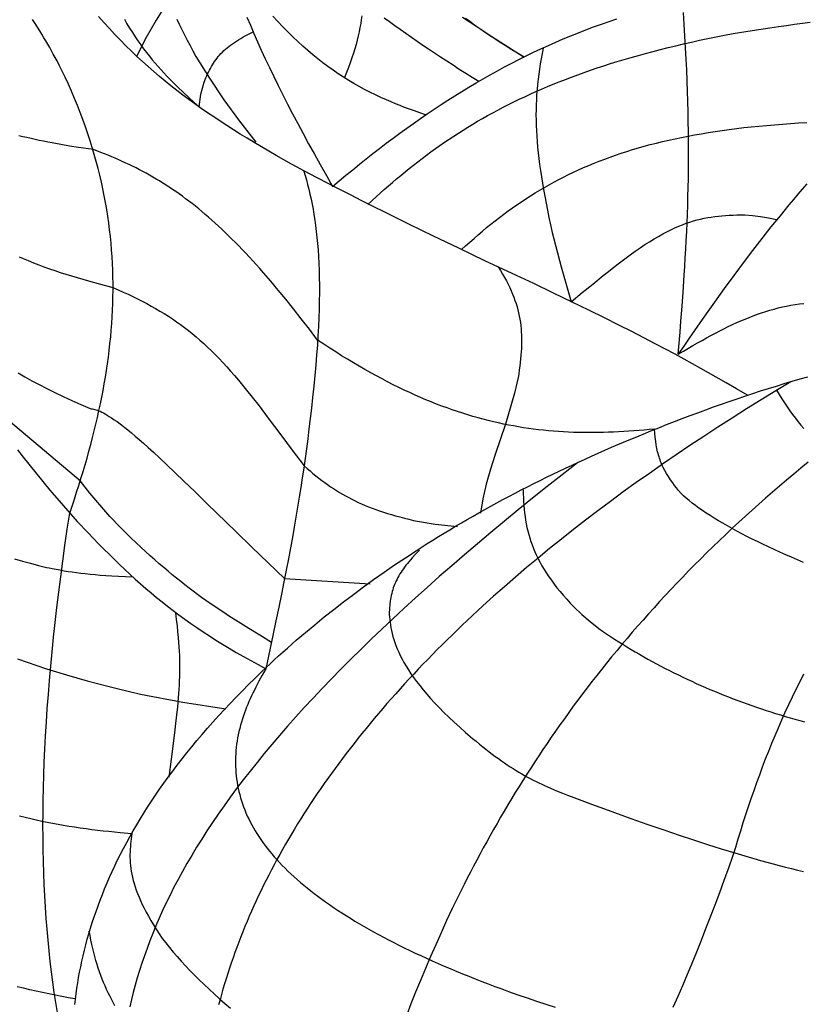
# Model space of a CAD drawing. Units: millimetres. Extents: x 180 to 413, y 120 to 360.
# Drawn here: x 277 to 322, y 269 to 325 of the extents above; entities that cross this region are included whole.
import ezdxf

# ---------------------------------------------------------------- set-up
doc = ezdxf.new("R2010")
doc.units = ezdxf.units.MM
doc.layers.add('2', color=218, linetype='CONTINUOUS', true_color=0x68004e)

msp = doc.modelspace()

# ---------------------------------------------------------------- linework, layer by layer
at = {"layer": '2', "color": 218, "linetype": 'CONTINUOUS', "true_color": 0x68004e}
for points in [[(285.526, 325.986), (284.942, 325.068), (284.374, 324.064), (283.822, 322.981)], [(322.151, 315.701), (321.899, 315.409), (321.646, 315.112), (321.392, 314.811), (321.137, 314.506), (320.624, 313.882), (320.106, 313.238), (319.583, 312.575), (319.055, 311.891), (318.52, 311.187), (317.979, 310.461), (317.431, 309.712), (316.876, 308.941), (316.313, 308.146), (315.741, 307.327), (315.432, 306.877), (315.12, 306.419), (314.805, 305.955), (314.859, 306.598), (314.91, 307.231), (314.959, 307.855), (315.007, 308.471), (315.08, 309.484), (315.148, 310.485), (315.18, 310.983), (315.209, 311.479), (315.237, 311.976), (315.263, 312.472), (315.287, 312.97), (315.309, 313.469), (315.328, 313.971), (315.345, 314.475), (315.36, 314.983), (315.372, 315.496), (315.382, 316.013), (315.389, 316.536), (315.393, 317.065), (315.394, 317.601), (315.392, 318.144), (315.387, 318.696), (315.379, 319.257), (315.367, 319.827), (315.353, 320.407), (315.334, 320.998), (315.312, 321.601), (315.287, 322.216), (315.257, 322.843), (315.224, 323.485), (315.187, 324.14), (315.146, 324.81), (315.101, 325.495)], [(279.303, 268.323), (279.21, 268.893), (279.123, 269.468), (279.041, 270.051), (278.965, 270.641), (278.894, 271.238), (278.829, 271.843), (278.768, 272.455), (278.714, 273.074), (278.665, 273.701), (278.622, 274.337), (278.584, 274.98), (278.552, 275.632), (278.526, 276.292), (278.505, 276.96), (278.49, 277.637), (278.482, 278.323), (278.479, 279.018), (278.482, 279.723), (278.491, 280.436), (278.506, 281.159), (278.528, 281.891), (278.555, 282.633), (278.589, 283.385), (278.628, 284.147), (278.675, 284.919), (278.727, 285.702), (278.786, 286.495), (278.851, 287.298), (278.923, 288.113), (279.001, 288.938), (279.086, 289.774), (279.177, 290.621), (279.275, 291.48), (279.38, 292.35), (279.491, 293.232), (279.609, 294.126), (279.734, 295.032), (279.866, 295.949), (280.005, 296.879), (280.14, 297.276), (280.272, 297.672), (280.401, 298.067), (280.527, 298.461), (280.649, 298.853), (280.768, 299.245), (280.884, 299.636), (280.996, 300.026), (281.105, 300.415), (281.21, 300.803), (281.311, 301.191), (281.409, 301.578), (281.503, 301.964), (281.593, 302.35), (281.679, 302.735), (281.761, 303.12), (281.839, 303.504), (281.913, 303.887), (281.983, 304.271), (282.049, 304.654), (282.11, 305.036), (282.167, 305.419), (282.22, 305.801), (282.268, 306.183), (282.311, 306.565), (282.35, 306.947), (282.384, 307.328), (282.413, 307.71), (282.438, 308.092), (282.457, 308.474), (282.472, 308.856), (282.482, 309.238), (282.486, 309.62), (282.486, 310.003), (282.48, 310.386), (282.469, 310.769), (282.453, 311.152), (282.431, 311.537), (282.403, 311.921), (282.371, 312.306), (282.332, 312.692), (282.288, 313.078), (282.238, 313.465), (282.183, 313.852), (282.121, 314.241), (282.054, 314.63), (281.981, 315.02), (281.901, 315.41), (281.816, 315.802), (281.724, 316.195), (281.626, 316.588), (281.522, 316.983), (281.411, 317.378), (281.294, 317.775), (281.171, 318.173), (281.041, 318.572), (280.904, 318.973), (280.761, 319.375), (280.61, 319.778), (280.453, 320.182), (280.289, 320.588), (280.119, 320.995), (279.941, 321.404), (279.756, 321.814), (279.585, 322.151), (279.43, 322.45), (279.282, 322.733), (279.07, 323.128), (278.863, 323.504), (278.757, 323.689), (278.649, 323.874), (278.537, 324.062), (278.42, 324.254), (278.297, 324.452), (278.166, 324.657), (278.026, 324.872), (277.876, 325.097)], [(318.772, 303.622), (318.143, 303.984), (317.545, 304.326), (316.971, 304.654), (316.089, 305.15), (315.627, 305.409), (315.141, 305.676), (314.626, 305.957), (314.076, 306.252), (313.485, 306.564), (312.846, 306.897), (312.155, 307.252), (311.403, 307.632), (310.586, 308.039), (309.697, 308.477), (308.73, 308.947), (307.679, 309.452), (306.538, 309.996), (305.301, 310.579), (303.753, 311.308), (302.256, 312.02), (300.805, 312.718), (299.398, 313.402), (298.71, 313.739), (298.033, 314.075), (297.364, 314.408), (296.705, 314.739), (296.055, 315.068), (295.413, 315.395), (294.78, 315.721), (294.154, 316.046), (293.389, 316.448), (293.009, 316.652), (292.692, 316.827), (291.815, 317.329), (291.389, 317.576), (290.971, 317.822), (290.561, 318.067), (290.158, 318.31), (289.762, 318.553), (289.373, 318.796), (288.991, 319.039), (288.615, 319.283), (288.244, 319.528), (287.88, 319.774), (287.521, 320.022), (287.167, 320.273), (286.818, 320.526), (286.473, 320.782), (286.133, 321.042), (285.797, 321.306), (285.464, 321.574), (285.135, 321.846), (284.809, 322.124), (284.486, 322.407), (284.166, 322.696), (283.848, 322.992), (283.532, 323.294), (283.217, 323.603), (282.904, 323.92), (282.593, 324.245), (282.282, 324.578), (281.972, 324.92), (281.662, 325.27)], [(283.134, 325.112), (283.283, 324.853), (283.435, 324.6), (283.59, 324.354), (283.747, 324.114), (283.907, 323.88), (284.069, 323.653), (284.233, 323.432), (284.398, 323.217), (284.563, 323.007), (284.73, 322.804), (284.897, 322.606), (285.064, 322.414), (285.231, 322.227), (285.398, 322.046), (285.563, 321.87), (285.728, 321.699), (285.891, 321.533), (286.211, 321.217), (286.522, 320.919), (286.822, 320.64), (287.106, 320.379), (287.415, 320.099), (287.513, 320.836), (287.692, 321.517), (287.789, 321.757), (287.839, 321.873), (287.89, 321.986), (287.942, 322.096), (287.996, 322.204), (288.052, 322.309), (288.11, 322.411), (288.169, 322.511), (288.231, 322.609), (288.295, 322.705), (288.362, 322.798), (288.431, 322.89), (288.504, 322.979), (288.579, 323.067), (288.657, 323.154), (288.739, 323.238), (288.825, 323.322), (288.914, 323.404), (289.007, 323.484), (289.105, 323.564), (289.206, 323.642), (289.312, 323.72), (289.422, 323.796), (289.538, 323.872), (289.658, 323.948), (289.783, 324.023), (289.913, 324.097), (290.049, 324.171), (290.191, 324.245), (290.338, 324.318), (290.491, 324.392)], [(286.134, 325.129), (286.275, 324.833), (286.421, 324.535), (286.573, 324.233), (286.729, 323.928), (286.89, 323.619), (287.057, 323.308), (287.228, 322.992), (287.993, 321.749), (288.821, 320.517), (289.708, 319.295), (290.65, 318.084)], [(290.145, 325.229), (290.337, 324.771), (290.537, 324.305), (290.746, 323.831), (290.964, 323.348), (291.191, 322.856), (291.428, 322.355), (291.673, 321.845), (291.929, 321.325), (292.193, 320.796), (292.468, 320.257), (292.753, 319.708), (293.048, 319.148), (293.354, 318.578), (293.67, 317.996), (293.996, 317.404), (294.334, 316.801), (294.683, 316.186), (295.043, 315.559), (295.424, 315.88), (295.806, 316.198), (296.188, 316.512), (296.572, 316.822), (296.955, 317.128), (297.34, 317.431), (297.725, 317.729), (298.111, 318.024), (298.499, 318.314), (298.887, 318.601), (299.276, 318.883), (299.666, 319.161), (300.058, 319.435), (300.451, 319.705), (300.845, 319.971), (301.24, 320.232), (301.637, 320.489), (302.035, 320.742), (302.435, 320.991), (302.837, 321.235), (303.24, 321.475), (303.645, 321.71), (304.052, 321.941), (304.46, 322.167), (304.871, 322.388), (305.283, 322.606), (305.697, 322.818), (306.114, 323.026), (306.533, 323.229), (306.953, 323.427), (307.377, 323.621), (307.802, 323.81), (308.23, 323.993), (308.66, 324.173), (309.093, 324.347), (309.529, 324.516), (309.967, 324.68), (310.408, 324.839), (310.851, 324.994), (311.297, 325.143)], [(300.344, 319.659), (300.02, 319.767), (299.717, 319.871), (299.431, 319.973), (299.159, 320.074), (298.896, 320.176), (298.638, 320.28), (298.38, 320.388), (298.119, 320.501), (297.802, 320.644), (297.488, 320.792), (297.177, 320.946), (296.869, 321.106), (296.563, 321.271), (296.26, 321.443), (295.959, 321.622), (295.66, 321.808), (295.364, 322.001), (295.069, 322.201), (294.776, 322.41), (294.485, 322.626), (294.195, 322.851), (293.906, 323.084), (293.618, 323.327), (293.332, 323.578), (293.046, 323.839), (292.761, 324.11), (292.476, 324.392), (292.192, 324.683), (291.908, 324.985), (291.623, 325.298)], [(296.711, 325.309), (296.682, 325.089), (296.646, 324.864), (296.606, 324.637), (296.559, 324.404), (296.506, 324.168), (296.446, 323.926), (296.38, 323.679), (296.308, 323.427), (296.228, 323.168), (296.141, 322.904), (296.047, 322.633), (295.946, 322.354), (295.836, 322.069), (295.719, 321.776)], [(297.062, 314.529), (297.525, 314.956), (297.758, 315.167), (297.992, 315.375), (298.227, 315.582), (298.464, 315.786), (298.702, 315.988), (298.941, 316.188), (299.182, 316.386), (299.424, 316.582), (299.669, 316.776), (299.915, 316.968), (300.163, 317.158), (300.413, 317.346), (300.666, 317.532), (300.921, 317.716), (301.178, 317.898), (301.438, 318.078), (301.7, 318.255), (301.965, 318.431), (302.233, 318.605), (302.504, 318.777), (302.778, 318.947), (303.055, 319.115), (303.335, 319.281), (303.619, 319.445), (303.906, 319.607), (304.197, 319.767), (304.491, 319.926), (304.79, 320.082), (305.092, 320.237), (305.398, 320.389), (305.708, 320.54), (306.023, 320.689), (306.342, 320.835), (306.665, 320.98), (306.993, 321.124), (307.325, 321.265), (307.662, 321.404), (308.004, 321.542), (308.351, 321.678), (308.703, 321.812), (309.061, 321.944), (309.423, 322.074), (309.791, 322.202), (310.165, 322.329), (310.544, 322.454), (310.928, 322.577), (311.319, 322.698), (311.715, 322.818), (312.118, 322.936), (312.526, 323.052), (312.941, 323.166), (313.362, 323.278), (313.79, 323.389), (314.224, 323.498), (314.665, 323.605), (315.112, 323.711), (315.566, 323.815), (316.028, 323.917), (316.496, 324.017), (316.972, 324.116), (317.455, 324.213), (317.945, 324.308), (319.034, 324.478), (320.049, 324.63), (320.533, 324.701), (321.003, 324.767), (321.46, 324.829), (321.907, 324.888), (322.344, 324.944)], [(297.994, 325.206), (298.294, 324.985), (298.599, 324.763), (298.909, 324.541), (299.223, 324.318), (299.543, 324.094), (299.868, 323.869), (300.198, 323.643), (300.533, 323.417), (300.873, 323.189), (301.218, 322.961), (301.569, 322.732), (301.925, 322.501), (302.286, 322.27), (302.653, 322.038), (303.025, 321.805), (303.402, 321.571)], [(302.475, 325.231), (303.287, 324.695), (304.142, 324.137), (305.041, 323.556), (305.987, 322.951), (305.607, 323.178), (305.193, 323.43), (304.966, 323.572), (304.722, 323.727), (304.459, 323.897), (304.172, 324.085), (303.733, 324.381), (303.514, 324.532), (303.296, 324.686), (303.079, 324.841), (302.863, 324.998), (302.647, 325.158)], [(307.079, 323.471), (307.019, 323.165), (306.963, 322.862), (306.912, 322.563), (306.866, 322.267), (306.825, 321.973), (306.789, 321.681), (306.757, 321.391), (306.73, 321.101), (306.708, 320.811), (306.691, 320.52), (306.679, 320.229), (306.671, 319.937), (306.669, 319.642), (306.672, 319.344), (306.679, 319.044), (306.692, 318.74), (306.71, 318.431), (306.732, 318.118), (306.76, 317.799), (306.793, 317.475), (306.831, 317.144), (306.875, 316.806), (306.923, 316.46), (306.977, 316.106), (307.036, 315.744), (307.1, 315.372), (307.17, 314.991), (307.245, 314.599), (307.325, 314.197), (307.411, 313.783), (307.502, 313.357), (307.598, 312.919), (308.102, 310.961), (308.687, 308.965), (309.314, 309.483), (309.914, 309.975), (310.509, 310.455), (310.812, 310.696), (311.122, 310.94), (311.445, 311.189), (311.757, 311.423), (312.058, 311.644), (312.349, 311.851), (312.631, 312.045), (312.903, 312.227), (313.168, 312.397), (313.424, 312.555), (313.674, 312.702), (313.916, 312.838), (314.152, 312.963), (314.383, 313.078), (314.608, 313.184), (314.829, 313.281), (315.045, 313.369), (315.258, 313.448), (315.468, 313.52), (315.675, 313.584), (315.881, 313.641), (316.084, 313.692), (316.287, 313.736), (316.489, 313.775), (316.692, 313.808), (316.895, 313.836), (317.099, 313.859), (317.305, 313.879), (317.512, 313.894), (317.723, 313.907), (317.937, 313.916), (318.155, 313.923), (318.377, 313.928), (318.604, 313.932), (319.048, 313.9), (319.5, 313.845), (319.962, 313.764), (320.432, 313.658)], [(302.412, 311.943), (302.649, 312.161), (302.887, 312.376), (303.126, 312.588), (303.365, 312.796), (303.606, 313), (303.848, 313.201), (304.091, 313.398), (304.335, 313.592), (304.582, 313.783), (304.829, 313.97), (305.079, 314.153), (305.33, 314.334), (305.583, 314.51), (305.838, 314.684), (306.096, 314.854), (306.356, 315.02), (306.618, 315.183), (306.882, 315.343), (307.149, 315.5), (307.419, 315.653), (307.692, 315.803), (307.968, 315.949), (308.246, 316.093), (308.528, 316.232), (308.813, 316.369), (309.101, 316.503), (309.393, 316.633), (309.689, 316.76), (309.988, 316.883), (310.291, 317.004), (310.598, 317.121), (310.908, 317.235), (311.223, 317.346), (311.543, 317.454), (311.866, 317.559), (312.194, 317.66), (312.527, 317.758), (312.864, 317.854), (313.206, 317.946), (313.553, 318.035), (313.905, 318.121), (314.262, 318.204), (314.624, 318.283), (314.992, 318.36), (315.365, 318.434), (315.743, 318.505), (316.127, 318.573), (316.517, 318.637), (316.913, 318.699), (317.315, 318.758), (317.723, 318.814), (318.137, 318.867), (318.557, 318.917), (318.984, 318.964), (319.417, 319.008), (319.857, 319.049), (320.303, 319.087), (320.757, 319.123), (321.217, 319.155), (321.685, 319.185), (322.16, 319.212)], [(321.974, 294.052), (321.628, 294.199), (321.286, 294.346), (320.948, 294.494), (320.615, 294.643), (320.287, 294.792), (319.965, 294.942), (319.648, 295.093), (319.337, 295.243), (319.032, 295.394), (318.734, 295.544), (318.443, 295.695), (318.159, 295.845), (317.883, 295.995), (317.615, 296.145), (317.354, 296.294), (317.102, 296.442), (316.859, 296.589), (316.625, 296.735), (316.4, 296.881), (316.185, 297.025), (315.98, 297.167), (315.785, 297.309), (315.6, 297.449), (315.427, 297.587), (315.265, 297.723), (315.114, 297.857), (314.975, 297.99), (314.826, 298.169), (314.706, 298.319), (314.598, 298.458), (314.488, 298.607), (314.36, 298.787), (314.242, 298.963), (314.135, 299.137), (314.037, 299.31), (313.949, 299.482), (313.908, 299.568), (313.869, 299.655), (313.832, 299.742), (313.798, 299.83), (313.765, 299.919), (313.734, 300.008), (313.705, 300.099), (313.677, 300.191), (313.652, 300.284), (313.627, 300.379), (313.605, 300.475), (313.584, 300.573), (313.565, 300.673), (313.547, 300.775), (313.515, 300.986), (313.488, 301.207), (313.465, 301.438), (313.446, 301.682), (313.15, 301.652), (312.855, 301.625), (312.561, 301.599), (312.268, 301.576), (311.976, 301.555), (311.685, 301.536), (311.394, 301.52), (311.105, 301.506), (310.816, 301.495), (310.528, 301.486), (310.241, 301.48), (309.954, 301.477), (309.668, 301.477), (309.382, 301.479), (309.097, 301.485), (308.811, 301.493), (308.526, 301.505), (308.242, 301.52), (307.957, 301.538), (307.672, 301.559), (307.387, 301.584), (307.102, 301.612), (306.817, 301.644), (306.532, 301.679), (306.247, 301.718), (305.961, 301.761), (305.674, 301.807), (305.388, 301.857), (305.1, 301.911), (304.812, 301.969), (304.523, 302.031), (304.234, 302.097), (303.944, 302.167), (303.653, 302.242), (303.36, 302.321), (303.067, 302.404), (302.773, 302.491), (302.478, 302.583), (302.181, 302.68), (301.883, 302.781), (301.584, 302.887), (301.284, 302.997), (300.982, 303.113), (300.678, 303.233), (300.373, 303.358), (300.066, 303.489), (299.757, 303.624), (299.447, 303.765), (299.134, 303.91), (298.82, 304.061), (298.504, 304.218), (298.186, 304.38), (297.865, 304.547), (297.543, 304.72), (297.218, 304.898), (296.891, 305.082), (296.561, 305.272), (296.229, 305.468), (295.895, 305.669), (295.557, 305.877), (295.218, 306.09), (294.875, 306.31), (294.53, 306.535), (294.182, 306.767), (293.71, 307.388), (293.25, 307.984), (292.799, 308.557), (292.357, 309.106), (291.924, 309.633), (291.5, 310.137), (291.082, 310.62), (290.877, 310.854), (290.672, 311.083), (290.47, 311.307), (290.269, 311.526), (290.069, 311.74), (289.871, 311.949), (289.674, 312.154), (289.478, 312.354), (289.283, 312.549), (289.089, 312.74), (288.897, 312.927), (288.705, 313.109), (288.514, 313.287), (288.324, 313.461), (288.135, 313.631), (287.946, 313.797), (287.758, 313.959), (287.57, 314.118), (287.383, 314.272), (287.196, 314.423), (287.009, 314.571), (286.823, 314.715), (286.636, 314.855), (286.45, 314.992), (286.264, 315.126), (286.077, 315.257), (285.89, 315.385), (285.703, 315.51), (285.516, 315.632), (285.328, 315.751), (285.14, 315.867), (284.951, 315.981), (284.761, 316.092), (284.571, 316.2), (284.38, 316.306), (284.188, 316.41), (283.995, 316.511), (283.802, 316.611), (283.607, 316.708), (283.41, 316.803), (283.213, 316.896), (283.014, 316.987), (282.814, 317.077), (282.613, 317.165), (282.41, 317.251), (282.205, 317.336), (281.791, 317.501), (281.369, 317.66), (281.082, 317.7), (280.798, 317.74), (280.517, 317.781), (280, 317.863), (279.493, 317.949), (278.996, 318.04), (278.751, 318.087), (278.509, 318.136), (278.268, 318.186), (278.03, 318.238), (277.795, 318.291), (277.561, 318.345), (277.33, 318.401), (277.1, 318.459)], [(293.398, 316.435), (293.472, 316.182), (293.544, 315.924), (293.614, 315.661), (293.681, 315.392), (293.745, 315.118), (293.807, 314.837), (293.865, 314.549), (293.921, 314.253), (293.973, 313.949), (294.022, 313.636), (294.067, 313.314), (294.108, 312.982), (294.145, 312.64), (294.179, 312.288), (294.207, 311.923), (294.232, 311.548), (294.252, 311.159), (294.267, 310.758), (294.278, 310.344), (294.283, 309.915), (294.283, 309.472), (294.278, 309.014), (294.268, 308.541), (294.251, 308.051), (294.229, 307.545), (294.201, 307.022), (294.167, 306.481), (294.126, 305.922), (294.079, 305.345), (294.025, 304.748), (293.965, 304.132), (293.897, 303.495), (293.829, 302.882), (293.76, 302.284), (293.689, 301.698), (293.617, 301.124), (293.543, 300.558), (293.467, 299.998), (293.388, 299.442), (293.307, 298.888), (293.222, 298.334), (293.134, 297.778), (293.042, 297.217), (292.945, 296.648), (292.844, 296.071), (292.739, 295.483), (292.628, 294.881), (292.512, 294.264), (292.386, 293.612), (292.255, 292.94), (292.115, 292.239), (291.965, 291.5), (291.803, 290.713), (291.628, 289.87), (291.228, 287.976)], [(277.113, 311.537), (277.343, 311.436), (277.638, 311.312), (277.935, 311.192), (278.235, 311.076), (278.537, 310.963), (278.843, 310.853), (279.152, 310.746), (279.464, 310.642), (279.78, 310.54), (280.101, 310.44), (280.425, 310.342), (280.754, 310.246), (281.088, 310.15), (281.427, 310.056), (281.771, 309.963), (282.477, 309.778), (282.773, 309.649), (283.063, 309.519), (283.346, 309.389), (283.622, 309.257), (283.893, 309.125), (284.158, 308.99), (284.418, 308.854), (284.672, 308.716), (284.922, 308.575), (285.168, 308.431), (285.41, 308.284), (285.647, 308.133), (285.882, 307.979), (286.113, 307.821), (286.342, 307.658), (286.568, 307.49), (286.792, 307.318), (287.015, 307.14), (287.235, 306.956), (287.455, 306.766), (287.674, 306.57), (287.893, 306.368), (288.111, 306.158), (288.329, 305.941), (288.548, 305.717), (288.768, 305.485), (288.989, 305.245), (289.211, 304.996), (289.436, 304.738), (289.662, 304.471), (289.891, 304.195), (290.122, 303.909), (290.44, 303.508), (290.833, 303.001), (291.361, 302.308), (292.081, 301.348), (292.733, 300.477), (293.406, 299.585), (293.578, 299.435), (293.749, 299.289), (293.918, 299.147), (294.086, 299.01), (294.254, 298.878), (294.421, 298.749), (294.588, 298.625), (294.755, 298.504), (294.923, 298.387), (295.091, 298.274), (295.261, 298.165), (295.433, 298.059), (295.606, 297.956), (295.781, 297.856), (295.959, 297.76), (296.14, 297.666), (296.323, 297.575), (296.511, 297.487), (296.702, 297.401), (296.897, 297.318), (297.096, 297.237), (297.301, 297.158), (297.51, 297.081), (297.724, 297.006), (297.945, 296.933), (298.171, 296.862), (298.404, 296.792), (298.643, 296.723), (298.889, 296.656), (299.143, 296.59), (299.404, 296.525), (299.673, 296.461), (300.907, 296.249), (302.188, 296.115)], [(304.512, 310.952), (304.639, 310.747), (304.759, 310.546), (304.871, 310.349), (304.976, 310.154), (305.075, 309.963), (305.167, 309.774), (305.252, 309.587), (305.331, 309.402), (305.403, 309.219), (305.47, 309.037), (305.53, 308.856), (305.585, 308.677), (305.634, 308.497), (305.678, 308.319), (305.716, 308.14), (305.749, 307.961), (305.777, 307.781), (305.799, 307.601), (305.818, 307.42), (305.831, 307.237), (305.84, 307.053), (305.845, 306.866), (305.845, 306.678), (305.841, 306.487), (305.834, 306.294), (305.822, 306.097), (305.808, 305.898), (305.789, 305.694), (305.767, 305.487), (305.743, 305.276), (305.715, 305.061), (305.684, 304.84), (305.651, 304.624), (305.45, 303.734), (304.927, 301.97), (304.344, 300.235), (304.069, 299.38), (303.824, 298.534), (303.626, 297.699), (303.489, 296.874)], [(314.805, 305.955), (315.103, 306.134), (315.642, 306.451), (315.906, 306.603), (316.166, 306.751), (316.422, 306.894), (316.676, 307.032), (316.927, 307.166), (317.175, 307.295), (317.421, 307.42), (317.665, 307.54), (317.906, 307.656), (318.147, 307.766), (318.386, 307.872), (318.624, 307.973), (318.861, 308.069), (319.098, 308.161), (319.334, 308.247), (319.571, 308.329), (319.807, 308.406), (320.044, 308.477), (320.282, 308.544), (320.521, 308.606), (320.761, 308.662), (321.002, 308.714), (321.245, 308.76), (321.49, 308.802), (321.738, 308.838), (321.988, 308.869)], [(291.552, 289.482), (290.875, 289.892), (290.242, 290.28), (289.648, 290.65), (289.088, 291.007), (288.819, 291.182), (288.556, 291.356), (288.299, 291.529), (288.046, 291.701), (287.798, 291.875), (287.552, 292.049), (287.31, 292.224), (287.07, 292.402), (286.83, 292.583), (286.592, 292.767), (286.353, 292.956), (286.113, 293.149), (285.872, 293.347), (285.628, 293.551), (285.381, 293.762), (285.13, 293.979), (284.875, 294.205), (284.615, 294.438), (284.349, 294.681), (284.076, 294.933), (283.796, 295.195), (283.508, 295.468), (282.905, 296.049), (282.304, 296.689), (281.723, 297.345), (281.163, 298.018), (280.624, 298.707), (271.035, 306.768)], [(277.065, 304.891), (277.448, 304.669), (277.847, 304.446), (278.264, 304.222), (278.699, 303.997), (279.153, 303.77), (279.626, 303.543), (280.12, 303.314), (280.634, 303.084), (281.169, 302.852), (281.242, 302.843), (281.31, 302.832), (281.378, 302.819), (281.447, 302.803), (281.517, 302.783), (281.59, 302.76), (281.667, 302.731), (281.749, 302.696), (281.837, 302.654), (281.932, 302.605), (282.035, 302.548), (282.147, 302.481), (282.27, 302.404), (282.405, 302.317), (282.552, 302.218), (282.713, 302.106), (282.889, 301.982), (283.333, 301.631), (283.544, 301.461), (283.758, 301.284), (283.983, 301.092), (284.228, 300.879), (284.5, 300.635), (284.808, 300.353), (285.16, 300.026), (285.564, 299.645), (286.027, 299.203), (286.558, 298.692), (287.165, 298.105), (287.857, 297.432), (289.524, 295.803), (290.426, 294.924), (291.351, 294.032), (292.294, 293.136), (297.184, 292.839)], [(280.296, 268.782), (280.332, 269.087), (280.371, 269.393), (280.415, 269.7), (280.463, 270.007), (280.516, 270.316), (280.573, 270.626), (280.634, 270.937), (280.7, 271.249), (280.771, 271.562), (280.846, 271.876), (280.926, 272.191), (281.011, 272.507), (281.101, 272.824), (281.196, 273.142), (281.296, 273.461), (281.401, 273.781), (281.512, 274.102), (281.627, 274.424), (281.748, 274.747), (281.874, 275.072), (282.006, 275.397), (282.143, 275.723), (282.286, 276.05), (282.435, 276.379), (282.589, 276.708), (282.749, 277.038), (282.915, 277.37), (283.087, 277.702), (283.265, 278.035), (283.45, 278.37), (283.64, 278.706), (283.836, 279.042), (284.039, 279.38), (284.249, 279.718), (284.464, 280.058), (284.686, 280.399), (284.915, 280.741), (285.151, 281.084), (285.393, 281.428), (285.642, 281.773), (285.898, 282.119), (286.16, 282.466), (286.43, 282.814), (286.707, 283.163), (286.991, 283.514), (287.282, 283.865), (287.581, 284.217), (287.887, 284.571), (288.2, 284.925), (288.521, 285.281), (288.849, 285.638), (289.185, 285.996), (289.529, 286.354), (289.88, 286.714), (290.239, 287.075), (290.606, 287.438), (290.982, 287.801), (291.221, 288.029), (291.463, 288.257), (291.708, 288.484), (291.954, 288.71), (292.204, 288.936), (292.455, 289.161), (292.709, 289.385), (292.966, 289.609), (293.486, 290.053), (294.015, 290.495), (294.554, 290.934), (295.102, 291.369), (295.659, 291.801), (296.226, 292.23), (296.803, 292.655), (297.388, 293.077), (297.983, 293.495), (298.587, 293.91), (299.2, 294.32), (299.822, 294.727), (300.454, 295.13), (300.773, 295.33), (301.094, 295.529), (301.418, 295.726), (301.744, 295.923), (302.072, 296.119), (302.402, 296.314), (302.735, 296.507), (303.07, 296.7), (303.407, 296.891), (303.746, 297.081), (304.088, 297.27), (304.432, 297.459), (304.778, 297.645), (305.126, 297.831), (305.477, 298.016), (305.829, 298.199), (306.184, 298.381), (306.541, 298.562), (306.9, 298.742), (307.262, 298.921), (307.626, 299.098), (307.991, 299.274), (308.359, 299.449), (308.73, 299.623), (309.102, 299.796), (309.476, 299.967), (309.853, 300.136), (310.232, 300.305), (310.613, 300.472), (310.996, 300.638), (311.446, 300.831), (311.896, 301.021), (312.345, 301.208), (312.794, 301.394), (313.243, 301.576), (313.691, 301.756), (314.139, 301.934), (314.586, 302.109), (315.034, 302.281), (315.481, 302.451), (315.929, 302.618), (316.376, 302.783), (316.824, 302.945), (317.271, 303.104), (317.719, 303.26), (318.167, 303.414), (318.616, 303.565), (319.065, 303.714), (319.514, 303.86), (319.964, 304.002), (320.414, 304.143), (320.865, 304.28), (321.317, 304.415), (321.77, 304.546), (322.223, 304.675)], [(321.246, 304.387), (320.388, 303.87), (319.542, 303.351), (318.705, 302.831), (317.88, 302.31), (317.065, 301.787), (316.261, 301.262), (315.468, 300.736), (314.685, 300.209), (313.913, 299.68), (313.152, 299.149), (312.401, 298.617), (311.662, 298.083), (310.933, 297.548), (310.215, 297.011), (309.507, 296.473), (308.811, 295.934), (308.126, 295.393), (307.451, 294.85), (306.787, 294.307), (306.134, 293.761), (305.492, 293.214), (304.861, 292.666), (304.241, 292.117), (303.632, 291.566), (303.332, 291.29), (303.034, 291.013), (302.739, 290.736), (302.447, 290.459), (302.158, 290.182), (301.871, 289.904), (301.587, 289.626), (301.306, 289.348), (301.027, 289.069), (300.752, 288.79), (300.479, 288.51), (300.209, 288.23), (299.942, 287.95), (299.677, 287.67), (299.415, 287.389), (299.156, 287.108), (298.9, 286.826), (298.647, 286.544), (298.396, 286.262), (298.148, 285.979), (297.903, 285.697), (297.661, 285.413), (297.421, 285.13), (297.184, 284.846), (296.951, 284.562), (296.719, 284.277), (296.491, 283.992), (296.266, 283.707), (296.043, 283.422), (295.823, 283.136), (295.606, 282.85), (295.391, 282.563), (295.18, 282.276), (294.971, 281.989), (294.765, 281.702), (294.562, 281.414), (294.362, 281.126), (294.165, 280.837), (293.97, 280.549), (293.778, 280.26), (293.589, 279.97), (293.403, 279.681), (293.22, 279.391), (293.04, 279.1), (292.862, 278.81), (292.687, 278.519), (292.515, 278.227), (292.346, 277.936), (292.18, 277.644), (292.016, 277.352), (291.856, 277.059), (291.698, 276.767), (291.543, 276.473), (291.391, 276.18), (291.242, 275.886), (291.096, 275.592), (290.952, 275.298), (290.812, 275.003), (290.674, 274.708), (290.539, 274.413), (290.407, 274.118), (290.278, 273.822), (290.151, 273.526), (290.028, 273.229), (289.908, 272.933), (289.79, 272.636), (289.675, 272.338), (289.563, 272.041), (289.454, 271.743), (289.348, 271.445), (289.245, 271.146), (289.144, 270.847), (289.047, 270.548), (288.952, 270.249), (288.861, 269.949), (288.772, 269.649), (288.686, 269.349), (288.603, 269.049), (288.523, 268.748)], [(320.425, 303.902), (320.575, 303.655), (320.725, 303.415), (320.877, 303.181), (321.031, 302.953), (321.186, 302.731), (321.343, 302.515), (321.501, 302.305), (321.661, 302.1), (321.822, 301.901), (321.985, 301.707)], [(277.022, 300.492), (277.35, 300.068), (278.871, 298.189), (280.441, 296.396), (281.058, 295.746), (281.362, 295.431), (281.663, 295.121), (281.963, 294.818), (282.262, 294.52), (282.559, 294.227), (282.857, 293.94), (283.155, 293.657), (283.453, 293.38), (283.753, 293.106), (284.054, 292.837), (284.358, 292.572), (284.664, 292.311), (284.974, 292.053), (285.287, 291.798), (285.605, 291.546), (285.928, 291.298), (286.255, 291.051), (286.589, 290.807), (286.929, 290.565), (287.276, 290.326), (287.63, 290.087), (287.992, 289.85), (288.362, 289.614), (288.741, 289.379), (289.129, 289.145), (289.527, 288.911), (289.936, 288.678), (290.355, 288.444), (290.786, 288.21), (291.228, 287.976), (291.021, 287.609), (290.828, 287.256), (290.649, 286.916), (290.565, 286.749), (290.484, 286.584), (290.406, 286.42), (290.331, 286.258), (290.259, 286.096), (290.191, 285.934), (290.125, 285.773), (290.062, 285.611), (290.001, 285.448), (289.943, 285.284), (289.883, 285.103), (289.827, 284.922), (289.776, 284.741), (289.728, 284.56), (289.685, 284.379), (289.646, 284.198), (289.611, 284.017), (289.58, 283.835), (289.554, 283.654), (289.532, 283.473), (289.514, 283.292), (289.501, 283.111), (289.492, 282.93), (289.487, 282.749), (289.486, 282.569), (289.49, 282.388), (289.499, 282.208), (289.512, 282.028), (289.529, 281.849), (289.55, 281.67), (289.576, 281.491), (289.607, 281.312), (289.642, 281.134), (289.682, 280.956), (289.726, 280.779), (289.774, 280.602), (289.828, 280.426), (289.885, 280.25), (289.948, 280.075), (290.015, 279.9), (290.086, 279.727), (290.163, 279.553), (290.242, 279.384), (290.326, 279.216), (290.414, 279.048), (290.508, 278.88), (290.606, 278.712), (290.709, 278.545), (290.817, 278.378), (290.93, 278.212), (291.047, 278.046), (291.17, 277.88), (291.297, 277.715), (291.429, 277.55), (291.565, 277.385), (291.707, 277.221), (291.853, 277.057), (292.005, 276.893), (292.161, 276.73), (292.322, 276.567), (292.488, 276.405), (292.659, 276.243), (292.834, 276.081), (293.015, 275.92), (293.2, 275.759), (293.391, 275.599), (293.586, 275.439), (293.786, 275.279), (293.991, 275.119), (294.201, 274.961), (294.416, 274.802), (294.636, 274.644), (294.861, 274.486), (295.091, 274.329), (295.326, 274.172), (295.566, 274.015), (295.811, 273.859), (296.06, 273.704), (296.315, 273.548), (296.575, 273.393), (296.84, 273.239), (297.109, 273.085), (297.384, 272.931), (297.664, 272.778), (297.949, 272.626), (298.239, 272.473), (298.534, 272.321), (298.834, 272.17), (299.139, 272.019), (299.449, 271.869), (299.764, 271.718), (300.084, 271.569), (300.409, 271.42), (300.74, 271.271), (301.075, 271.123), (301.416, 270.975), (301.761, 270.827), (302.112, 270.68), (302.468, 270.534), (302.829, 270.388), (303.195, 270.242), (303.567, 270.097), (303.943, 269.953), (304.325, 269.809), (304.711, 269.665), (305.103, 269.522), (305.632, 269.333), (306.163, 269.148), (306.696, 268.967), (307.231, 268.79), (307.767, 268.617)], [(309.04, 299.758), (308.166, 299.073), (307.312, 298.396), (306.476, 297.726), (305.66, 297.064), (304.861, 296.409), (304.081, 295.761), (303.319, 295.121), (302.575, 294.487), (301.849, 293.86), (301.14, 293.241), (300.449, 292.627), (299.774, 292.021), (299.117, 291.421), (298.475, 290.827), (297.851, 290.24), (297.243, 289.659), (296.65, 289.084), (296.074, 288.515), (295.513, 287.952), (294.968, 287.395), (294.437, 286.843), (293.922, 286.297), (293.422, 285.756), (292.936, 285.221), (292.465, 284.691), (292.008, 284.166), (291.564, 283.646), (291.135, 283.131), (290.719, 282.621), (290.317, 282.116), (289.927, 281.615), (289.551, 281.119), (289.187, 280.628), (288.836, 280.14), (288.497, 279.657), (288.171, 279.178), (287.856, 278.703), (287.553, 278.232), (287.262, 277.764), (286.982, 277.3), (286.713, 276.84), (286.455, 276.384), (286.207, 275.931), (285.97, 275.481), (285.744, 275.034), (285.527, 274.59), (285.32, 274.149), (285.123, 273.711), (284.936, 273.276), (284.758, 272.844), (284.588, 272.414), (284.428, 271.986), (284.276, 271.561), (284.133, 271.138), (283.998, 270.717), (283.871, 270.298), (283.752, 269.881), (283.64, 269.466), (283.536, 269.053), (283.439, 268.641)], [(322.241, 299.792), (321.823, 299.45), (321.41, 299.108), (321.001, 298.765), (320.597, 298.422), (320.197, 298.078), (319.802, 297.734), (319.412, 297.389), (319.025, 297.044), (318.643, 296.698), (318.266, 296.352), (317.893, 296.005), (317.524, 295.658), (317.159, 295.31), (316.798, 294.962), (316.442, 294.614), (316.09, 294.265), (315.742, 293.916), (315.398, 293.567), (315.058, 293.217), (314.722, 292.867), (314.391, 292.517), (314.063, 292.167), (313.739, 291.816), (313.419, 291.465), (313.103, 291.113), (312.79, 290.762), (312.482, 290.41), (312.177, 290.058), (311.876, 289.706), (311.579, 289.354), (311.286, 289.002), (310.996, 288.649), (310.71, 288.296), (310.427, 287.944), (310.148, 287.591), (309.873, 287.238), (309.601, 286.885), (309.332, 286.532), (309.067, 286.179), (308.805, 285.826), (308.547, 285.473), (308.292, 285.12), (308.041, 284.767), (307.792, 284.414), (307.547, 284.061), (307.305, 283.708), (307.067, 283.355), (306.831, 283.002), (306.599, 282.65), (306.37, 282.297), (306.144, 281.945), (305.921, 281.593), (305.701, 281.241), (305.484, 280.889), (305.269, 280.537), (305.058, 280.186), (304.85, 279.835), (304.644, 279.484), (304.442, 279.133), (304.242, 278.783), (304.045, 278.433), (303.85, 278.083), (303.659, 277.733), (303.47, 277.384), (303.283, 277.035), (303.1, 276.687), (302.919, 276.339), (302.74, 275.991), (302.564, 275.644), (302.219, 274.95), (301.884, 274.259), (301.558, 273.569), (301.242, 272.881), (300.935, 272.196), (300.636, 271.512), (300.346, 270.831), (300.063, 270.153), (299.789, 269.477), (299.523, 268.804), (299.264, 268.133)], [(305.931, 298.211), (305.938, 297.982), (305.947, 297.757), (305.96, 297.536), (305.975, 297.317), (305.995, 297.102), (306.018, 296.889), (306.046, 296.679), (306.078, 296.471), (306.114, 296.265), (306.156, 296.061), (306.203, 295.858), (306.255, 295.656), (306.313, 295.456), (306.376, 295.256), (306.447, 295.056), (306.523, 294.857), (306.606, 294.657), (306.697, 294.458), (306.795, 294.258), (306.9, 294.057), (307.013, 293.855), (307.134, 293.652), (307.263, 293.447), (307.401, 293.24), (307.548, 293.032), (307.704, 292.821), (307.87, 292.608), (308.045, 292.392), (308.23, 292.173), (308.425, 291.95), (308.631, 291.724), (308.847, 291.495), (309.291, 291.079), (309.762, 290.676), (310.258, 290.284), (310.483, 290.128), (310.71, 289.974), (310.938, 289.821), (311.169, 289.67), (311.401, 289.521), (311.634, 289.374), (311.87, 289.228), (312.107, 289.084), (312.346, 288.942), (312.586, 288.802), (312.828, 288.663), (313.071, 288.526), (313.316, 288.391), (313.562, 288.258), (313.81, 288.126), (314.059, 287.996), (314.309, 287.868), (314.561, 287.742), (314.814, 287.618), (315.069, 287.495), (315.324, 287.374), (315.581, 287.255), (315.839, 287.138), (316.098, 287.022), (316.358, 286.908), (316.62, 286.796), (316.882, 286.686), (317.146, 286.578), (317.41, 286.471), (317.675, 286.366), (317.942, 286.263), (318.209, 286.162), (318.477, 286.063), (318.746, 285.965), (319.015, 285.869), (319.286, 285.775), (319.557, 285.683), (319.829, 285.593), (320.101, 285.504), (320.375, 285.417), (320.648, 285.332), (320.923, 285.249), (321.198, 285.168), (321.473, 285.088), (321.749, 285.01), (322.025, 284.934)], [(300.015, 294.765), (299.897, 294.645), (299.784, 294.527), (299.585, 294.309), (299.492, 294.203), (299.403, 294.098), (299.318, 293.995), (299.237, 293.893), (299.16, 293.792), (299.087, 293.691), (299.018, 293.592), (298.952, 293.493), (298.89, 293.394), (298.831, 293.295), (298.776, 293.196), (298.724, 293.097), (298.675, 292.998), (298.63, 292.898), (298.587, 292.797), (298.548, 292.696), (298.512, 292.593), (298.478, 292.489), (298.448, 292.384), (298.42, 292.277), (298.395, 292.168), (298.372, 292.058), (298.352, 291.945), (298.335, 291.83), (298.32, 291.712), (298.307, 291.592), (298.296, 291.469), (298.288, 291.343), (298.281, 291.214), (298.277, 291.081), (298.289, 290.935), (298.304, 290.786), (298.323, 290.634), (298.346, 290.479), (298.374, 290.32), (298.407, 290.159), (298.445, 289.994), (298.489, 289.825), (298.54, 289.653), (298.598, 289.477), (298.664, 289.296), (298.737, 289.112), (298.819, 288.923), (298.91, 288.73), (299.011, 288.532), (299.122, 288.33), (299.243, 288.123), (299.374, 287.91), (299.518, 287.693), (299.673, 287.47), (299.841, 287.242), (300.022, 287.008), (300.216, 286.768), (300.424, 286.523), (300.646, 286.271), (300.883, 286.014), (301.136, 285.75), (301.404, 285.48), (301.689, 285.203), (301.991, 284.919), (302.309, 284.629), (302.646, 284.331), (303.047, 283.987), (303.242, 283.824), (303.434, 283.667), (303.622, 283.515), (303.807, 283.369), (303.989, 283.228), (304.168, 283.091), (304.345, 282.96), (304.519, 282.833), (304.692, 282.711), (304.862, 282.593), (305.031, 282.479), (305.198, 282.369), (305.365, 282.263), (305.529, 282.16), (305.694, 282.061), (305.857, 281.965), (306.02, 281.872), (306.183, 281.782), (306.345, 281.695), (306.508, 281.609), (306.671, 281.527), (306.835, 281.446), (306.999, 281.368), (307.164, 281.291), (307.499, 281.142), (307.839, 280.997), (308.187, 280.857), (308.469, 280.746), (308.837, 280.604), (309.294, 280.432), (309.843, 280.229), (310.789, 279.885), (312.089, 279.412), (313.06, 279.072), (313.977, 278.756), (314.848, 278.461), (315.681, 278.185), (316.485, 277.925), (317.267, 277.679), (318.037, 277.444), (318.802, 277.218), (319.517, 277.014), (319.872, 276.915), (320.226, 276.819), (320.579, 276.725), (320.93, 276.634), (321.28, 276.545), (321.629, 276.459), (321.976, 276.375)], [(276.851, 294.265), (277.305, 294.133), (277.762, 294.007), (278.223, 293.886), (278.687, 293.772), (278.84, 293.743), (279.005, 293.71), (279.466, 293.624), (279.694, 293.583), (279.923, 293.545), (280.156, 293.509), (280.395, 293.475), (280.642, 293.443), (280.899, 293.412), (281.17, 293.384), (281.455, 293.357), (281.758, 293.332), (282.081, 293.308), (282.425, 293.287), (282.794, 293.267), (283.189, 293.248), (283.613, 293.232)], [(286.058, 291.199), (286.103, 290.794), (286.143, 290.422), (286.177, 290.082), (286.206, 289.77), (286.231, 289.483), (286.25, 289.219), (286.265, 288.975), (286.277, 288.749), (286.285, 288.537), (286.289, 288.336), (286.291, 288.145), (286.29, 287.959), (286.287, 287.777), (286.282, 287.596), (286.267, 287.224), (286.257, 287.011), (286.244, 286.79), (286.229, 286.558), (286.211, 286.313), (286.189, 286.055), (286.164, 285.78), (286.135, 285.488), (286.103, 285.177), (286.066, 284.844), (286.025, 284.488), (285.929, 283.702), (285.811, 282.802), (285.671, 281.776)], [(277.028, 288.538), (277.575, 288.346), (278.129, 288.159), (278.689, 287.977), (279.256, 287.799), (279.83, 287.625), (280.411, 287.456), (280.999, 287.291), (281.594, 287.13), (282.196, 286.973), (282.805, 286.821), (283.422, 286.672), (284.047, 286.527), (286.471, 286.061), (288.927, 285.681)], [(321.976, 287.666), (321.75, 287.229), (321.531, 286.791), (321.317, 286.352), (321.108, 285.912), (320.904, 285.471), (320.706, 285.029), (320.513, 284.586), (320.324, 284.141), (320.14, 283.695), (319.96, 283.248), (319.784, 282.8), (319.613, 282.35), (319.445, 281.898), (319.28, 281.445), (319.119, 280.991), (318.962, 280.535), (318.807, 280.077), (318.656, 279.617), (318.507, 279.155), (318.36, 278.692), (318.216, 278.227), (318.074, 277.76), (317.934, 277.291), (317.676, 276.57), (317.417, 275.858), (317.157, 275.155), (316.896, 274.461), (316.634, 273.776), (316.372, 273.1), (316.108, 272.432), (315.843, 271.774), (315.577, 271.124), (315.31, 270.483), (315.042, 269.85), (314.772, 269.226), (314.501, 268.611)], [(277.132, 279.572), (277.46, 279.489), (277.781, 279.41), (278.098, 279.337), (278.41, 279.267), (278.721, 279.202), (279.031, 279.14), (279.34, 279.082), (279.652, 279.027), (279.966, 278.974), (280.285, 278.925), (280.609, 278.877), (280.94, 278.832), (281.266, 278.79), (281.591, 278.75), (281.915, 278.713), (282.24, 278.678), (282.895, 278.611), (283.567, 278.547), (283.544, 278.398), (283.523, 278.25), (283.504, 278.101), (283.488, 277.952), (283.474, 277.803), (283.464, 277.654), (283.456, 277.503), (283.453, 277.351), (283.454, 277.197), (283.459, 277.041), (283.468, 276.883), (283.483, 276.723), (283.503, 276.56), (283.528, 276.394), (283.559, 276.224), (283.597, 276.051), (283.641, 275.874), (283.692, 275.693), (283.75, 275.507), (283.815, 275.317), (283.888, 275.121), (283.97, 274.92), (284.059, 274.713), (284.158, 274.501), (284.265, 274.282), (284.382, 274.057), (284.508, 273.824), (284.644, 273.585), (284.791, 273.338), (284.948, 273.084), (285.116, 272.822), (285.295, 272.551), (285.495, 272.294), (285.704, 272.036), (285.922, 271.775), (286.149, 271.513), (286.385, 271.25), (286.629, 270.985), (286.882, 270.719), (287.143, 270.452), (287.413, 270.184), (287.691, 269.916), (287.978, 269.647), (288.273, 269.377), (288.576, 269.107), (288.887, 268.837), (289.206, 268.567)], [(282.588, 268.706), (282.487, 268.889), (282.389, 269.074), (282.294, 269.261), (282.202, 269.45), (282.113, 269.641), (282.028, 269.834), (281.945, 270.031), (281.865, 270.231), (281.788, 270.434), (281.714, 270.641), (281.642, 270.851), (281.574, 271.066), (281.508, 271.286), (281.445, 271.51), (281.385, 271.739), (281.328, 271.973), (281.273, 272.214), (281.221, 272.459), (281.171, 272.711), (281.124, 272.97)], [(280.303, 269.09), (279.929, 269.159), (279.557, 269.231), (279.187, 269.304), (278.818, 269.38), (278.452, 269.457), (278.087, 269.537), (277.724, 269.619), (277.362, 269.703), (277.003, 269.79)]]:
    msp.add_lwpolyline(points, dxfattribs=at)

doc.saveas('drawing.dxf')
